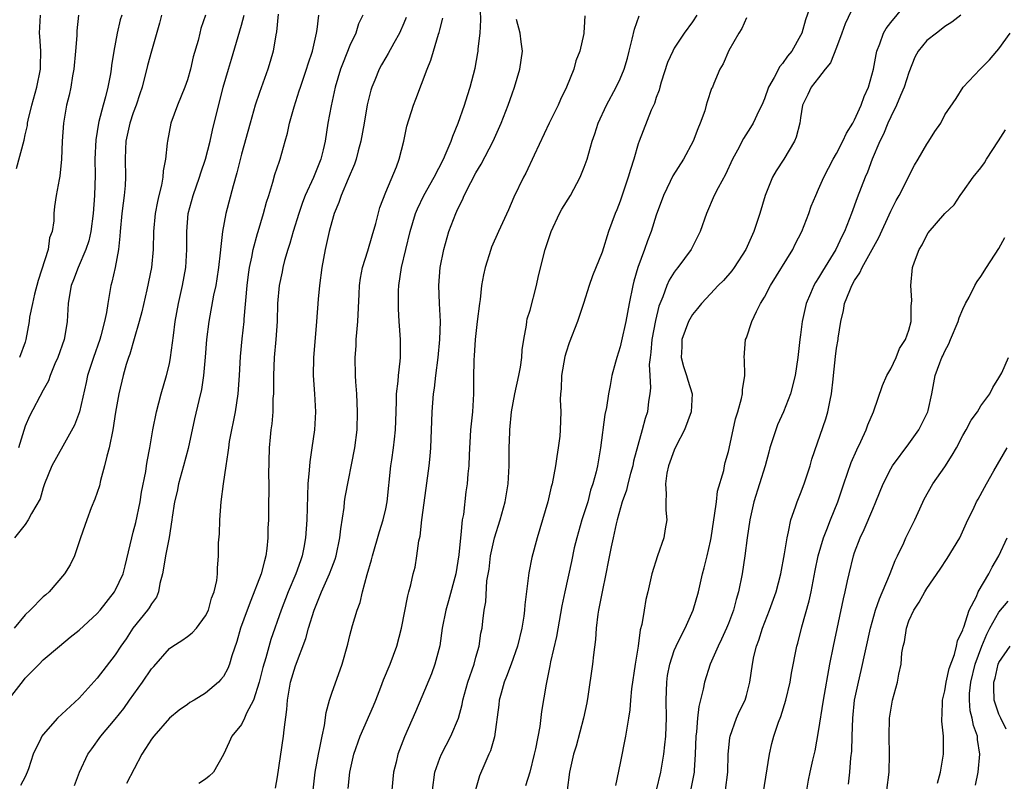
# Model space of a CAD drawing. Units: inches. Extents: x 2520000 to 2523000, y 1539000 to 1542000.
# Drawn here: x 2521164 to 2521274, y 1539242 to 1539326 of the extents above; entities that cross this region are included whole.
import ezdxf

# ---------------------------------------------------------------- set-up
doc = ezdxf.new("R2010")
doc.units = ezdxf.units.IN
doc.header["$MEASUREMENT"] = 0
doc.layers.add('LD25201539_2ft', color=74, linetype='Continuous')

msp = doc.modelspace()

# ---------------------------------------------------------------- linework, layer by layer
at = {"layer": 'LD25201539_2ft'}
for points, elevation in [([(2521252.14, 1539328.14), (2521251.54, 1539326.46), (2521251.13, 1539325), (2521251, 1539324.73), (2521250.05, 1539323), (2521249.57, 1539322.43), (2521249, 1539321.61), (2521248.7, 1539321.3), (2521248.08, 1539320.08), (2521247.44, 1539319), (2521247, 1539317.7), (2521246.69, 1539317), (2521246.36, 1539316.36), (2521245.74, 1539315), (2521245.46, 1539314.54), (2521244.69, 1539313.31), (2521244.02, 1539312.02), (2521243.46, 1539311), (2521242.67, 1539309.33), (2521241.85, 1539307.85), (2521241.42, 1539307), (2521240.56, 1539305), (2521239.85, 1539303), (2521238.85, 1539301), (2521237.4, 1539299), (2521237.21, 1539298.79), (2521237, 1539298.48), (2521236.42, 1539297.58), (2521236.18, 1539297), (2521235.73, 1539295.73), (2521235.29, 1539294.71), (2521234.9, 1539293.1), (2521234.52, 1539291), (2521234.4, 1539289.6), (2521234.31, 1539289), (2521234.22, 1539288.22), (2521234.28, 1539287), (2521234.37, 1539285.63), (2521234.28, 1539285), (2521234.12, 1539284.12), (2521234.01, 1539283), (2521233.75, 1539282.25), (2521233.45, 1539281), (2521232.49, 1539277.51), (2521232.39, 1539277), (2521232.15, 1539276.15), (2521231.84, 1539275), (2521231.7, 1539274.3), (2521231.23, 1539273), (2521230.67, 1539271), (2521230.55, 1539270.55), (2521230.21, 1539269), (2521230.01, 1539268.01), (2521229.65, 1539266.35), (2521229.4, 1539265), (2521228.98, 1539263), (2521228.6, 1539261), (2521228.53, 1539260.53), (2521228.35, 1539259), (2521228.27, 1539257.73), (2521228.03, 1539256.03), (2521227.93, 1539255), (2521227.4, 1539251.4), (2521227.28, 1539250.72), (2521226.93, 1539249), (2521226.1, 1539245.9), (2521225.82, 1539245), (2521225.38, 1539243), (2521225.13, 1539241)], 7974), ([(2521257, 1539328.2), (2521255.96, 1539326.04), (2521255.57, 1539325), (2521255, 1539323.4), (2521254.32, 1539321.68), (2521253.74, 1539321), (2521253, 1539320.03), (2521252.17, 1539319), (2521251.81, 1539318.19), (2521251.23, 1539317), (2521251, 1539315.61), (2521250.93, 1539315), (2521250.53, 1539313.47), (2521250.34, 1539313), (2521249.13, 1539311), (2521248.3, 1539309.7), (2521247.9, 1539309), (2521247.09, 1539307), (2521246.5, 1539305), (2521245.83, 1539303), (2521244.93, 1539301), (2521243.63, 1539299), (2521243.36, 1539298.64), (2521242.44, 1539297.56), (2521241.86, 1539297), (2521241, 1539296.09), (2521240, 1539295), (2521239.56, 1539294.43), (2521239, 1539293.78), (2521238.57, 1539293), (2521237.84, 1539291), (2521237.82, 1539290.18), (2521237.76, 1539289), (2521238.02, 1539288.02), (2521238.36, 1539287), (2521238.5, 1539286.5), (2521238.97, 1539285), (2521238.85, 1539283), (2521238.12, 1539281), (2521237.22, 1539279.22), (2521237, 1539278.72), (2521236.36, 1539277), (2521236.17, 1539276.17), (2521236.01, 1539275), (2521236.1, 1539273.9), (2521236.06, 1539273), (2521236.07, 1539272.07), (2521236.16, 1539271), (2521236, 1539270), (2521235.82, 1539269), (2521235.12, 1539267), (2521234.5, 1539265), (2521234.06, 1539263), (2521233.84, 1539262.16), (2521233.64, 1539261), (2521233.39, 1539259.39), (2521233.21, 1539258.79), (2521232.99, 1539256.99), (2521232.67, 1539255), (2521232.26, 1539252.26), (2521232.15, 1539251), (2521232.07, 1539249.93), (2521231.92, 1539249), (2521231.68, 1539247.68), (2521231.58, 1539247), (2521231, 1539244.03), (2521230.48, 1539241.52)], 7976), ([(2521235.01, 1539241), (2521235.5, 1539243), (2521235.83, 1539245), (2521235.96, 1539246.04), (2521236.05, 1539247), (2521236.08, 1539248.08), (2521236.12, 1539249), (2521236.1, 1539251), (2521236.16, 1539253), (2521236.26, 1539253.74), (2521236.49, 1539255), (2521237, 1539256.52), (2521237.2, 1539257), (2521237.78, 1539258.22), (2521238.22, 1539259), (2521239.1, 1539261), (2521239.67, 1539263), (2521240.14, 1539265), (2521240.32, 1539265.68), (2521240.64, 1539267), (2521241, 1539268.63), (2521241.07, 1539269), (2521241.38, 1539271), (2521241.47, 1539271.47), (2521241.67, 1539273), (2521241.8, 1539274.2), (2521242.48, 1539276.48), (2521242.56, 1539277), (2521242.64, 1539277.36), (2521243, 1539278.58), (2521243.51, 1539281), (2521243.8, 1539282.2), (2521244.05, 1539283), (2521244.46, 1539284.46), (2521244.56, 1539285), (2521244.56, 1539285.44), (2521244.81, 1539287), (2521244.79, 1539288.79), (2521244.75, 1539289), (2521244.91, 1539291), (2521245, 1539291.2), (2521245.6, 1539293), (2521246.12, 1539294.12), (2521246.57, 1539295), (2521247, 1539295.72), (2521247.67, 1539297), (2521250.15, 1539301), (2521250.42, 1539301.58), (2521251.14, 1539303), (2521251.9, 1539305), (2521252.19, 1539305.81), (2521252.68, 1539307), (2521253, 1539307.67), (2521253.57, 1539309), (2521254.63, 1539311), (2521255, 1539311.63), (2521255.7, 1539313), (2521256.1, 1539313.9), (2521256.79, 1539315), (2521257, 1539315.39), (2521257.74, 1539317), (2521258.05, 1539317.95), (2521258.54, 1539319), (2521259.1, 1539321), (2521259.38, 1539322.62), (2521259.47, 1539323), (2521259.79, 1539323.79), (2521260.19, 1539325), (2521260.49, 1539325.51), (2521261, 1539326.18), (2521263.31, 1539329)], 7978), ([(2521193.08, 1539327.08), (2521192.88, 1539325.12), (2521192.82, 1539324.82), (2521192.5, 1539323), (2521192.16, 1539321.84), (2521191.93, 1539321), (2521191, 1539318.39), (2521190.53, 1539317), (2521189.94, 1539315), (2521189, 1539311.56), (2521188.49, 1539309.51), (2521188.07, 1539308.07), (2521187.26, 1539305), (2521186.9, 1539303), (2521186.69, 1539301.31), (2521186.64, 1539300.64), (2521186.45, 1539299), (2521186.27, 1539297.73), (2521186.15, 1539297), (2521185.91, 1539295.91), (2521185.36, 1539293), (2521185.11, 1539291), (2521184.96, 1539289.04), (2521184.78, 1539287), (2521184.55, 1539285.45), (2521184.25, 1539284.25), (2521183.78, 1539282.22), (2521183.08, 1539278.92), (2521182.58, 1539277), (2521182.01, 1539275), (2521181.85, 1539274.15), (2521181.56, 1539273), (2521181.31, 1539271.31), (2521181.28, 1539271), (2521180.96, 1539269.04), (2521180.56, 1539267), (2521180.36, 1539265.64), (2521180.25, 1539265), (2521179.95, 1539263.95), (2521179.79, 1539263), (2521179.57, 1539262.43), (2521179, 1539261.68), (2521178.76, 1539261.24), (2521178.58, 1539261), (2521176.95, 1539259), (2521176.19, 1539257.81), (2521175.63, 1539257), (2521175, 1539256.03), (2521173, 1539253.43), (2521171, 1539251.22), (2521168.6, 1539249), (2521167, 1539247.19), (2521166.86, 1539247), (2521166.76, 1539246.76), (2521165.9, 1539245), (2521165.36, 1539243.37), (2521165.23, 1539243), (2521165, 1539242.5), (2521164.47, 1539241.53)], 7952), ([(2521196.93, 1539241), (2521197.18, 1539243), (2521197.52, 1539245), (2521197.7, 1539245.7), (2521197.93, 1539247), (2521198.2, 1539248.2), (2521198.37, 1539249.63), (2521198.74, 1539251), (2521199, 1539251.78), (2521200.17, 1539255), (2521200.78, 1539257.22), (2521201, 1539258.17), (2521201.29, 1539259.29), (2521201.81, 1539261), (2521202.15, 1539261.85), (2521202.4, 1539263), (2521202.94, 1539264.94), (2521203.42, 1539266.58), (2521203.52, 1539267), (2521204.29, 1539269.71), (2521204.71, 1539271), (2521205, 1539272.22), (2521205.16, 1539273), (2521205.57, 1539277), (2521205.66, 1539277.66), (2521205.87, 1539279), (2521205.96, 1539279.96), (2521206.09, 1539281), (2521206.14, 1539283), (2521206.2, 1539284.2), (2521206.2, 1539285), (2521206.37, 1539286.37), (2521206.4, 1539287), (2521206.6, 1539288.6), (2521206.62, 1539289), (2521206.63, 1539291), (2521206.51, 1539292.51), (2521206.5, 1539293), (2521206.41, 1539294.41), (2521206.42, 1539296.42), (2521206.45, 1539297), (2521206.74, 1539299), (2521207.7, 1539303), (2521208.3, 1539305), (2521208.5, 1539305.5), (2521209.22, 1539307), (2521210.36, 1539309), (2521211.39, 1539311), (2521211.71, 1539311.71), (2521212.24, 1539313), (2521212.42, 1539313.58), (2521213.02, 1539315.02), (2521213.72, 1539317), (2521214.07, 1539318.07), (2521214.36, 1539319), (2521214.9, 1539321.1), (2521215.21, 1539322.79), (2521215.23, 1539323), (2521215.24, 1539323.24), (2521215.47, 1539325), (2521215.55, 1539326.45), (2521215.49, 1539327.49)], 7962), ([(2521163, 1539250.84), (2521164.81, 1539253.19), (2521165, 1539253.46), (2521166.55, 1539255), (2521167, 1539255.47), (2521168.8, 1539257), (2521170.01, 1539258), (2521171, 1539258.76), (2521173, 1539260.62), (2521173.32, 1539261), (2521174.91, 1539263), (2521175, 1539263.16), (2521175.87, 1539265), (2521176.11, 1539265.89), (2521176.82, 1539269), (2521177, 1539269.62), (2521177.28, 1539270.72), (2521177.76, 1539273), (2521177.91, 1539274.09), (2521178.37, 1539276.37), (2521178.45, 1539277), (2521178.52, 1539277.48), (2521178.82, 1539279), (2521179.17, 1539281), (2521179.57, 1539283), (2521180.1, 1539285), (2521180.69, 1539287), (2521181, 1539288.3), (2521181.14, 1539289), (2521181.36, 1539290.64), (2521181.44, 1539291.44), (2521181.63, 1539293), (2521182, 1539295), (2521182.46, 1539297), (2521182.83, 1539299), (2521182.95, 1539301), (2521182.93, 1539303), (2521183.09, 1539305), (2521183.63, 1539307), (2521184.35, 1539309), (2521184.5, 1539309.5), (2521185.02, 1539311), (2521185.52, 1539313), (2521185.77, 1539314.23), (2521186.98, 1539319), (2521187.55, 1539321), (2521187.9, 1539322.1), (2521189, 1539325.89), (2521189.29, 1539327)], 7950), ([(2521184.99, 1539327), (2521184.5, 1539325.5), (2521184.37, 1539325), (2521184.18, 1539324.18), (2521183.64, 1539322.36), (2521183.34, 1539321), (2521183, 1539319.81), (2521182.73, 1539319), (2521181.91, 1539317), (2521181.17, 1539315), (2521180.78, 1539313), (2521180.77, 1539312.77), (2521180.58, 1539311), (2521180.3, 1539309.7), (2521180.28, 1539309), (2521180.13, 1539308.13), (2521179.83, 1539307), (2521179.68, 1539306.32), (2521179.43, 1539305), (2521179.25, 1539303), (2521179.21, 1539301), (2521179.02, 1539299), (2521178.51, 1539296.51), (2521177.93, 1539294.07), (2521177.65, 1539293), (2521177.09, 1539291.09), (2521176.63, 1539289.37), (2521176.48, 1539289), (2521176.22, 1539288.22), (2521175.87, 1539287), (2521175.38, 1539285), (2521175.04, 1539282.96), (2521174.74, 1539281), (2521174.31, 1539279), (2521174.05, 1539278.05), (2521173.82, 1539277), (2521173.36, 1539275.36), (2521173.24, 1539274.76), (2521172.72, 1539273.28), (2521172.33, 1539272.33), (2521171.83, 1539271), (2521171.64, 1539270.36), (2521171.14, 1539269), (2521171, 1539268.56), (2521170.46, 1539267), (2521169.98, 1539266.02), (2521169.37, 1539265), (2521167.65, 1539263), (2521167.31, 1539262.69), (2521167, 1539262.45), (2521165.56, 1539261), (2521165, 1539260.47), (2521163.77, 1539259)], 7948), ([(2521180.11, 1539327), (2521179.9, 1539326.1), (2521179, 1539322.98), (2521178.58, 1539321.42), (2521177.97, 1539319), (2521177.74, 1539318.26), (2521177.31, 1539317), (2521177, 1539316.15), (2521176.62, 1539315), (2521176.18, 1539313), (2521176.13, 1539312.13), (2521176.1, 1539311), (2521176.15, 1539309), (2521176.1, 1539308.1), (2521176, 1539307), (2521175.86, 1539306.14), (2521175.73, 1539305), (2521175.55, 1539303), (2521175.52, 1539302.48), (2521175.37, 1539301), (2521174.99, 1539299), (2521174.63, 1539297.37), (2521174.52, 1539297), (2521174.16, 1539295), (2521174.02, 1539294.02), (2521173.81, 1539293), (2521173.4, 1539291.4), (2521173.29, 1539291), (2521172.57, 1539289), (2521171.93, 1539287), (2521171.77, 1539286.23), (2521171.03, 1539282.97), (2521170.49, 1539281.51), (2521169.19, 1539279.19), (2521167.98, 1539277), (2521167.14, 1539275), (2521167, 1539274.57), (2521166.65, 1539273.35), (2521165.69, 1539271.69), (2521165.34, 1539271), (2521165, 1539270.48), (2521163.82, 1539269)], 7946), ([(2521164.04, 1539309.96), (2521164.88, 1539313.12), (2521165, 1539313.72), (2521165.25, 1539314.75), (2521165.28, 1539315), (2521165.35, 1539315.35), (2521165.74, 1539317), (2521166.3, 1539319), (2521166.71, 1539321), (2521166.71, 1539321.29), (2521166.76, 1539323), (2521166.64, 1539324.64), (2521166.6, 1539325), (2521166.69, 1539327)], 7940), ([(2521175.72, 1539327), (2521175.55, 1539326.45), (2521175.22, 1539325), (2521174.85, 1539323), (2521174.59, 1539321.41), (2521174.55, 1539321), (2521174.47, 1539320.47), (2521174.17, 1539319), (2521173.91, 1539317.91), (2521173.64, 1539317), (2521173.19, 1539315.19), (2521173.13, 1539315), (2521172.83, 1539313.17), (2521172.73, 1539311), (2521172.76, 1539309.24), (2521172.7, 1539307), (2521172.53, 1539305), (2521172.27, 1539303), (2521172.05, 1539301.95), (2521171.75, 1539301), (2521170.89, 1539299), (2521170.38, 1539297.62), (2521170.12, 1539297), (2521169.92, 1539295.92), (2521169.78, 1539295), (2521169.67, 1539293), (2521169.4, 1539291.4), (2521169.32, 1539291), (2521168.62, 1539289), (2521168.31, 1539288.31), (2521167.79, 1539287), (2521167.59, 1539286.41), (2521167, 1539285.39), (2521165.49, 1539282.51), (2521165, 1539281.38), (2521164.28, 1539279)], 7944), ([(2521170.92, 1539327), (2521170.75, 1539325.25), (2521170.74, 1539324.74), (2521170.6, 1539323), (2521170.41, 1539321), (2521170.27, 1539320.27), (2521170.07, 1539319), (2521169.89, 1539318.11), (2521169.59, 1539317), (2521169.24, 1539315), (2521169.12, 1539313), (2521169.05, 1539311), (2521168.86, 1539309.14), (2521168.76, 1539308.76), (2521168.43, 1539307), (2521168.25, 1539305.75), (2521168.17, 1539305), (2521168.17, 1539304.17), (2521167.99, 1539303), (2521167.72, 1539302.28), (2521167.55, 1539301), (2521166.44, 1539297.56), (2521166.04, 1539296.04), (2521165.8, 1539295), (2521165.49, 1539293.49), (2521165.43, 1539293), (2521165.09, 1539291), (2521165, 1539290.73), (2521164.37, 1539289)], 7942), ([(2521170.47, 1539241.53), (2521171.04, 1539243), (2521171.96, 1539245), (2521172.39, 1539245.61), (2521173.41, 1539247), (2521175, 1539248.88), (2521175.93, 1539250.07), (2521176.56, 1539251), (2521178, 1539253), (2521179, 1539254.46), (2521179.26, 1539254.74), (2521181, 1539256.73), (2521181.4, 1539257), (2521182.39, 1539257.61), (2521183, 1539258.08), (2521183.54, 1539258.46), (2521184, 1539259), (2521185, 1539260.34), (2521185.32, 1539261), (2521185.68, 1539262.32), (2521185.98, 1539263), (2521186.26, 1539264.26), (2521186.33, 1539265), (2521186.35, 1539265.65), (2521186.43, 1539267), (2521186.45, 1539268.45), (2521186.54, 1539269.46), (2521186.6, 1539271), (2521186.75, 1539273), (2521187.01, 1539275.01), (2521187.29, 1539277), (2521187.53, 1539278.47), (2521187.58, 1539279), (2521187.68, 1539279.68), (2521187.92, 1539281), (2521188.11, 1539281.89), (2521188.32, 1539283), (2521188.64, 1539285), (2521188.79, 1539287), (2521188.89, 1539289.11), (2521189.07, 1539291.07), (2521189.28, 1539293), (2521189.28, 1539293.28), (2521189.61, 1539297), (2521189.77, 1539298.23), (2521189.88, 1539299), (2521190.15, 1539300.15), (2521190.3, 1539301), (2521190.78, 1539302.78), (2521190.83, 1539303), (2521191.42, 1539305), (2521191.76, 1539306.24), (2521192.02, 1539307), (2521192.47, 1539308.47), (2521192.7, 1539309.3), (2521193.2, 1539310.8), (2521193.27, 1539311), (2521193.85, 1539313), (2521194.09, 1539313.91), (2521194.32, 1539315), (2521194.82, 1539316.82), (2521195.41, 1539318.59), (2521195.53, 1539319), (2521196.22, 1539321), (2521196.4, 1539321.6), (2521196.88, 1539323), (2521197.33, 1539325), (2521197.4, 1539325.4), (2521197.56, 1539327)], 7954), ([(2521202.45, 1539327), (2521201.99, 1539326.01), (2521201.66, 1539325), (2521201, 1539323.62), (2521200.26, 1539321.74), (2521199.99, 1539321), (2521199.4, 1539319), (2521198.94, 1539316.94), (2521198.58, 1539315), (2521198.27, 1539313), (2521198.06, 1539312.06), (2521197.79, 1539311), (2521196.98, 1539308.98), (2521196.07, 1539307), (2521195.77, 1539306.22), (2521195.36, 1539305), (2521194.73, 1539303), (2521194.36, 1539301.64), (2521194.15, 1539301), (2521193.78, 1539299.78), (2521193.59, 1539299), (2521193.5, 1539298.5), (2521193.17, 1539297), (2521192.99, 1539295), (2521192.94, 1539293), (2521192.82, 1539291), (2521192.63, 1539289), (2521192.53, 1539287), (2521192.56, 1539285.44), (2521192.54, 1539285), (2521192.48, 1539284.48), (2521192.47, 1539283), (2521192.36, 1539281.64), (2521192.25, 1539281), (2521192.17, 1539280.17), (2521192.07, 1539279), (2521192.01, 1539276.01), (2521192.02, 1539275), (2521192.01, 1539272.01), (2521191.98, 1539271), (2521191.93, 1539270.07), (2521191.93, 1539269), (2521191.82, 1539267.82), (2521191.71, 1539267), (2521191.53, 1539266.47), (2521191.18, 1539265), (2521190.04, 1539262.04), (2521189.61, 1539261), (2521188.9, 1539259), (2521188.48, 1539257.52), (2521187.93, 1539255.93), (2521187.65, 1539255), (2521187.47, 1539254.53), (2521187, 1539253.64), (2521186.72, 1539253.28), (2521186.46, 1539253), (2521185, 1539251.76), (2521183.75, 1539251), (2521183.27, 1539250.73), (2521183, 1539250.51), (2521182.09, 1539249.91), (2521181, 1539248.99), (2521179.27, 1539247), (2521179, 1539246.66), (2521178.35, 1539245.65), (2521177.94, 1539245), (2521176.25, 1539241.75)], 7956), ([(2521207.26, 1539326.74), (2521207, 1539326.1), (2521206.51, 1539325), (2521205.89, 1539323.89), (2521205.28, 1539322.72), (2521205, 1539322.28), (2521204.53, 1539321.47), (2521204.28, 1539321), (2521203.79, 1539319.79), (2521203.44, 1539319), (2521203.34, 1539318.66), (2521202.95, 1539317.05), (2521202.61, 1539315), (2521202.24, 1539313), (2521201.93, 1539311.93), (2521201.7, 1539311), (2521201.54, 1539310.46), (2521200.82, 1539308.82), (2521200.06, 1539307), (2521199.81, 1539306.19), (2521199.28, 1539305), (2521199, 1539304.06), (2521198.72, 1539303), (2521198.29, 1539301), (2521197.92, 1539299), (2521197.64, 1539297), (2521197.49, 1539295.49), (2521197.33, 1539293), (2521196.99, 1539288.99), (2521196.95, 1539287), (2521197.09, 1539285), (2521197.19, 1539283), (2521197.09, 1539281), (2521196.81, 1539279), (2521196.57, 1539277.44), (2521196.51, 1539276.51), (2521196.37, 1539275), (2521196.25, 1539271), (2521196.11, 1539269), (2521195.92, 1539267.92), (2521195.73, 1539267), (2521195.53, 1539266.47), (2521195.04, 1539265), (2521194.18, 1539263), (2521193.4, 1539261), (2521192.26, 1539257.74), (2521191.7, 1539255.7), (2521191.37, 1539254.63), (2521190.95, 1539253), (2521190.32, 1539251), (2521189.55, 1539249.55), (2521189.34, 1539249), (2521189, 1539248.31), (2521187.91, 1539247), (2521187.64, 1539246.36), (2521187, 1539244.97), (2521185.89, 1539243), (2521185.42, 1539242.58), (2521185, 1539242.25), (2521184.26, 1539241.74)], 7958), ([(2521192.76, 1539241.24), (2521193, 1539242.49), (2521193.66, 1539247), (2521193.72, 1539247.72), (2521194.02, 1539249.98), (2521194.09, 1539251), (2521194.45, 1539253), (2521195, 1539254.8), (2521196.14, 1539257.86), (2521196.44, 1539259), (2521197.07, 1539261), (2521197.87, 1539263), (2521198.75, 1539265), (2521199, 1539265.69), (2521199.37, 1539266.63), (2521199.48, 1539267), (2521199.91, 1539269), (2521200.01, 1539269.99), (2521200.39, 1539272.39), (2521200.43, 1539273), (2521200.48, 1539273.52), (2521201.55, 1539279), (2521201.81, 1539281), (2521201.86, 1539283), (2521201.77, 1539285), (2521201.68, 1539286.32), (2521201.65, 1539287), (2521201.62, 1539289), (2521201.71, 1539290.29), (2521201.73, 1539291), (2521201.78, 1539291.78), (2521201.9, 1539293), (2521202.05, 1539296.05), (2521202.08, 1539297), (2521202.2, 1539297.8), (2521202.42, 1539299), (2521203, 1539300.86), (2521203.49, 1539302.51), (2521203.88, 1539303.88), (2521204.35, 1539305.65), (2521205, 1539307.34), (2521206.18, 1539310.18), (2521206.47, 1539311), (2521206.99, 1539313), (2521207.33, 1539314.67), (2521208.06, 1539317), (2521208.35, 1539317.65), (2521209.6, 1539321), (2521210.01, 1539321.99), (2521210.3, 1539323), (2521210.86, 1539324.86), (2521210.93, 1539325.07), (2521211, 1539325.36), (2521211.34, 1539326.66)], 7960), ([(2521200.81, 1539241.19), (2521201.03, 1539243), (2521201.47, 1539245), (2521202.16, 1539247), (2521203.63, 1539250.37), (2521203.88, 1539251), (2521204.44, 1539252.44), (2521204.73, 1539253.27), (2521205.47, 1539255), (2521206.22, 1539257), (2521206.74, 1539259), (2521207.43, 1539262.57), (2521207.56, 1539263), (2521207.78, 1539263.78), (2521208.05, 1539265), (2521208.25, 1539265.75), (2521208.46, 1539267), (2521208.67, 1539268.67), (2521208.8, 1539269.2), (2521209.01, 1539271.01), (2521209.49, 1539274.51), (2521209.82, 1539277), (2521209.93, 1539278.07), (2521210, 1539279), (2521210.08, 1539281), (2521210.1, 1539281.9), (2521210.15, 1539283), (2521210.3, 1539285), (2521210.39, 1539285.61), (2521210.54, 1539287), (2521210.8, 1539289), (2521211.01, 1539291.01), (2521211.05, 1539293), (2521210.95, 1539295), (2521210.87, 1539297), (2521211.02, 1539299), (2521211.44, 1539301), (2521212.01, 1539303), (2521212.76, 1539305), (2521213, 1539305.51), (2521213.51, 1539306.49), (2521213.71, 1539307), (2521214.44, 1539308.44), (2521215, 1539309.49), (2521215.56, 1539310.44), (2521216.9, 1539313), (2521217.79, 1539315), (2521218.57, 1539317), (2521219, 1539318.26), (2521219.27, 1539319), (2521219.88, 1539321), (2521220, 1539322), (2521220.16, 1539323), (2521220.01, 1539324.01), (2521219.91, 1539325), (2521219.49, 1539326.51)], 7964), ([(2521227.07, 1539326.93), (2521227, 1539325.62), (2521226.95, 1539325.05), (2521226.96, 1539324.96), (2521226.51, 1539323), (2521226.09, 1539321.91), (2521225.86, 1539321), (2521225.05, 1539319), (2521224.37, 1539317.63), (2521224.1, 1539317), (2521223.12, 1539315), (2521221.46, 1539311.46), (2521220.55, 1539309.45), (2521220.27, 1539309), (2521219.19, 1539306.81), (2521218.6, 1539305.4), (2521217.95, 1539303.95), (2521217.5, 1539303), (2521216.74, 1539301.26), (2521216.64, 1539301), (2521216.01, 1539299), (2521215.82, 1539298.18), (2521215.63, 1539297), (2521215.46, 1539295.46), (2521215.38, 1539295), (2521215.12, 1539293), (2521214.9, 1539291), (2521214.81, 1539289.19), (2521214.77, 1539288.77), (2521214.73, 1539286.73), (2521214.72, 1539285), (2521214.6, 1539283), (2521214.39, 1539281), (2521214.23, 1539278.23), (2521214.2, 1539277), (2521214.11, 1539276.11), (2521214.04, 1539275), (2521213.89, 1539274.11), (2521213.6, 1539271.6), (2521213.48, 1539271), (2521213.34, 1539269.34), (2521213.27, 1539269), (2521213.11, 1539267.11), (2521212.76, 1539265), (2521211.97, 1539262.03), (2521211.66, 1539261), (2521211.27, 1539259), (2521210.98, 1539257.02), (2521210.45, 1539255), (2521210.06, 1539253.94), (2521209, 1539251.37), (2521208.3, 1539249.7), (2521207.08, 1539246.92), (2521206.32, 1539245), (2521206.14, 1539244.14), (2521205.86, 1539243), (2521205.77, 1539242.23), (2521205.47, 1539239)], 7966), ([(2521210.17, 1539241), (2521210.45, 1539243), (2521211, 1539244.57), (2521211.17, 1539245), (2521212.22, 1539247), (2521213.07, 1539249), (2521213.47, 1539250.53), (2521213.56, 1539251), (2521214.11, 1539253), (2521214.8, 1539255), (2521215, 1539255.77), (2521215.35, 1539257), (2521215.55, 1539258.45), (2521215.68, 1539259), (2521215.75, 1539259.75), (2521215.92, 1539261), (2521216.09, 1539261.91), (2521216.22, 1539264.22), (2521216.45, 1539265.55), (2521216.61, 1539267), (2521217.04, 1539269), (2521217.68, 1539271), (2521218.24, 1539273), (2521218.56, 1539275), (2521218.67, 1539277), (2521218.69, 1539279), (2521218.74, 1539280.74), (2521218.75, 1539281), (2521218.95, 1539283), (2521219.33, 1539285), (2521219.76, 1539287), (2521219.94, 1539287.94), (2521220.1, 1539289), (2521220.13, 1539289.87), (2521220.31, 1539291), (2521220.6, 1539292.6), (2521220.63, 1539293), (2521220.69, 1539293.31), (2521221, 1539294.26), (2521221.71, 1539297), (2521221.93, 1539298.07), (2521222.66, 1539301), (2521223.33, 1539303), (2521224.28, 1539305), (2521224.54, 1539305.46), (2521225.47, 1539307), (2521226.56, 1539309), (2521227, 1539310.11), (2521227.32, 1539311), (2521227.88, 1539313), (2521228.17, 1539313.83), (2521228.54, 1539315), (2521229.46, 1539317), (2521230.56, 1539319), (2521231, 1539319.93), (2521231.44, 1539321), (2521231.79, 1539322.21), (2521232, 1539323), (2521232.34, 1539324.34), (2521232.58, 1539325.42), (2521233.09, 1539326.91)], 7968), ([(2521239.5, 1539327), (2521239, 1539326.25), (2521238.09, 1539325), (2521237, 1539323.32), (2521236.83, 1539323), (2521236.25, 1539321.75), (2521235.54, 1539319.54), (2521235.39, 1539319), (2521235.32, 1539318.68), (2521235, 1539317.84), (2521234.8, 1539317.2), (2521234.43, 1539316.43), (2521233.1, 1539313), (2521233, 1539312.72), (2521232.51, 1539311), (2521232.13, 1539309.87), (2521231.89, 1539309), (2521231, 1539306.37), (2521230.62, 1539305.38), (2521230.44, 1539305), (2521229.71, 1539303), (2521229, 1539300.69), (2521227.94, 1539298.06), (2521227.54, 1539297), (2521226.91, 1539295), (2521226.25, 1539293), (2521225.35, 1539290.65), (2521225, 1539289.59), (2521224.87, 1539289.13), (2521224.48, 1539287), (2521224.45, 1539285.55), (2521224.38, 1539285), (2521224.35, 1539284.35), (2521224.41, 1539283), (2521224.34, 1539281), (2521224.3, 1539280.3), (2521224.13, 1539279), (2521223.96, 1539278.04), (2521223.84, 1539277), (2521223.45, 1539275), (2521223.35, 1539274.65), (2521222.96, 1539273), (2521222.39, 1539271), (2521221.78, 1539269), (2521221.19, 1539266.81), (2521220.87, 1539265.13), (2521220.43, 1539261.57), (2521220.4, 1539261), (2521220.32, 1539260.32), (2521220.1, 1539259), (2521219.62, 1539257), (2521218.91, 1539255), (2521218.39, 1539253.61), (2521218.13, 1539253), (2521217.78, 1539251.78), (2521217.58, 1539251), (2521217.53, 1539250.47), (2521217.06, 1539246.94), (2521216.62, 1539245.38), (2521216.43, 1539245), (2521215.97, 1539243.97), (2521215.4, 1539242.6), (2521214.95, 1539241.05)], 7970), ([(2521245, 1539326.68), (2521244.5, 1539325.5), (2521244.16, 1539325), (2521243.05, 1539323.05), (2521242.42, 1539321.58), (2521242.06, 1539321), (2521241.4, 1539319.4), (2521241.22, 1539319), (2521241.14, 1539318.86), (2521240.63, 1539317.37), (2521240.55, 1539317), (2521240.37, 1539316.37), (2521239.87, 1539315), (2521239.61, 1539314.39), (2521239.09, 1539313), (2521238.01, 1539311), (2521236.83, 1539309.17), (2521236.55, 1539308.55), (2521235.8, 1539307), (2521235, 1539304.79), (2521234.43, 1539303), (2521234.03, 1539301.97), (2521233.69, 1539301), (2521232.96, 1539299), (2521232.51, 1539297.49), (2521232.39, 1539297), (2521231.98, 1539295), (2521231.61, 1539293), (2521231.15, 1539290.85), (2521231, 1539290.19), (2521230.61, 1539289), (2521230.49, 1539288.49), (2521230.08, 1539287), (2521229.89, 1539285.89), (2521229.69, 1539285), (2521229.46, 1539283.46), (2521229.31, 1539282.69), (2521228.83, 1539279), (2521228.48, 1539277), (2521228.34, 1539276.34), (2521227.98, 1539275), (2521227.72, 1539274.28), (2521227.39, 1539273), (2521226.74, 1539271), (2521226.17, 1539269), (2521225.9, 1539267.9), (2521225.6, 1539266.4), (2521224.84, 1539263), (2521224.54, 1539261.46), (2521223.92, 1539258.08), (2521223.27, 1539255.27), (2521223.19, 1539254.81), (2521222.77, 1539252.77), (2521222.26, 1539249.74), (2521222.07, 1539248.07), (2521221.61, 1539245.61), (2521221.47, 1539245), (2521220.98, 1539243), (2521220.5, 1539241.5)], 7972), ([(2521268.76, 1539327), (2521267.79, 1539326.21), (2521267, 1539325.73), (2521266.61, 1539325.39), (2521266.07, 1539325), (2521265, 1539324.17), (2521264.06, 1539323), (2521263.67, 1539322.33), (2521263, 1539320.61), (2521262.48, 1539319), (2521262.08, 1539318.08), (2521261.64, 1539317), (2521261, 1539315.69), (2521260.68, 1539315), (2521260.21, 1539313.79), (2521259.8, 1539313), (2521258.95, 1539311), (2521258.42, 1539309.58), (2521258.16, 1539309), (2521257.28, 1539306.72), (2521256.66, 1539305), (2521255.88, 1539303), (2521255.58, 1539302.42), (2521254.92, 1539301), (2521253.42, 1539298.58), (2521253, 1539297.85), (2521252.66, 1539297.34), (2521252.48, 1539297), (2521252.12, 1539296.12), (2521251.64, 1539295), (2521251.19, 1539293), (2521251, 1539291.52), (2521250.92, 1539291), (2521250.69, 1539289), (2521250.4, 1539287), (2521249.89, 1539285), (2521249.11, 1539283), (2521248.46, 1539281.54), (2521248.25, 1539281), (2521247.61, 1539279), (2521247.49, 1539278.51), (2521247.06, 1539277), (2521245.8, 1539273), (2521245.36, 1539271), (2521245.07, 1539269), (2521244.81, 1539267), (2521244.52, 1539265), (2521244.12, 1539263), (2521243.85, 1539262.15), (2521243.56, 1539261), (2521243, 1539259.49), (2521242.8, 1539259), (2521242.24, 1539257.76), (2521241.86, 1539257), (2521240.98, 1539255), (2521240.35, 1539253), (2521240.21, 1539252.21), (2521239.71, 1539250.29), (2521239.57, 1539249), (2521239.47, 1539247.47), (2521239.4, 1539247), (2521239.33, 1539245), (2521239.2, 1539243.2), (2521239.2, 1539243), (2521238.84, 1539241.16)], 7980), ([(2521242.69, 1539241), (2521242.94, 1539243), (2521242.98, 1539245.02), (2521243.16, 1539246.84), (2521243.18, 1539247), (2521243.89, 1539249), (2521244.23, 1539249.77), (2521244.84, 1539251), (2521245, 1539251.53), (2521245.39, 1539253), (2521245.67, 1539255), (2521245.83, 1539255.83), (2521246.11, 1539257), (2521246.36, 1539257.64), (2521246.79, 1539259), (2521247.57, 1539261), (2521248.29, 1539263), (2521248.81, 1539265), (2521249.22, 1539267.22), (2521249.5, 1539269), (2521249.68, 1539269.68), (2521249.94, 1539271), (2521250.45, 1539272.45), (2521250.62, 1539273), (2521251, 1539273.94), (2521251.41, 1539275), (2521252.05, 1539277), (2521252.25, 1539277.75), (2521253.81, 1539282.19), (2521254.04, 1539283), (2521254.27, 1539284.27), (2521254.45, 1539285), (2521254.61, 1539286.61), (2521254.66, 1539287), (2521254.88, 1539289.12), (2521255, 1539290.03), (2521255.16, 1539291), (2521255.17, 1539291.17), (2521255.45, 1539293), (2521255.78, 1539294.22), (2521255.89, 1539295), (2521256.46, 1539296.46), (2521256.7, 1539297), (2521257, 1539297.54), (2521257.59, 1539298.41), (2521257.84, 1539299), (2521258.96, 1539301), (2521259.68, 1539302.33), (2521261, 1539305.24), (2521261.59, 1539306.41), (2521261.92, 1539307), (2521263.65, 1539310.35), (2521264.06, 1539311), (2521265, 1539312.69), (2521265.24, 1539313), (2521265.91, 1539314.09), (2521266.57, 1539315), (2521267, 1539315.92), (2521268.26, 1539317.74), (2521269.02, 1539319), (2521270.91, 1539321), (2521271, 1539321.06), (2521271.96, 1539322.04), (2521272.78, 1539323), (2521273, 1539323.24), (2521274.23, 1539325)], 7982), ([(2521246.58, 1539239), (2521247.56, 1539245), (2521247.82, 1539246.18), (2521248.04, 1539247), (2521248.56, 1539248.56), (2521248.8, 1539249.2), (2521249.37, 1539251), (2521249.85, 1539253), (2521250.01, 1539253.99), (2521250.58, 1539257), (2521250.68, 1539257.32), (2521251.14, 1539259.14), (2521251.97, 1539262.03), (2521252.18, 1539263), (2521252.63, 1539265.37), (2521252.96, 1539267), (2521253.53, 1539269), (2521253.92, 1539269.92), (2521254.32, 1539271), (2521255.14, 1539273), (2521255.79, 1539275), (2521256.62, 1539277.38), (2521257.24, 1539278.76), (2521257.69, 1539279.69), (2521258.29, 1539281), (2521258.46, 1539281.54), (2521259.08, 1539283), (2521260.1, 1539285.9), (2521260.58, 1539287), (2521261, 1539287.75), (2521261.6, 1539289), (2521261.98, 1539290.02), (2521262.65, 1539291), (2521263, 1539292.06), (2521263.26, 1539293), (2521263.27, 1539294.73), (2521263.32, 1539295), (2521263.34, 1539295.34), (2521263.22, 1539297), (2521263.43, 1539299), (2521263.64, 1539299.64), (2521264.16, 1539301), (2521264.48, 1539301.52), (2521265, 1539302.6), (2521265.16, 1539302.84), (2521267, 1539304.97), (2521268.04, 1539305.96), (2521268.71, 1539307), (2521269, 1539307.39), (2521270.14, 1539309), (2521271, 1539310.05), (2521271.41, 1539310.59), (2521271.64, 1539311), (2521272.96, 1539313.04), (2521273.73, 1539314.27)], 7984), ([(2521251.71, 1539241), (2521251.89, 1539242.11), (2521252.05, 1539243), (2521252.35, 1539244.35), (2521252.61, 1539245.39), (2521253, 1539247.51), (2521253.53, 1539251), (2521254.25, 1539255), (2521254.65, 1539257), (2521255.75, 1539262.25), (2521255.93, 1539263), (2521256.22, 1539264.22), (2521256.39, 1539265), (2521256.87, 1539267), (2521257, 1539267.38), (2521257.61, 1539269), (2521258.07, 1539269.93), (2521259, 1539272.2), (2521259.36, 1539273), (2521260.18, 1539275), (2521261, 1539276.68), (2521261.19, 1539277), (2521263, 1539279.43), (2521264.13, 1539281), (2521265, 1539282.77), (2521265.1, 1539283), (2521265.14, 1539283.14), (2521265.55, 1539285), (2521265.94, 1539287), (2521266.43, 1539288.43), (2521266.67, 1539289), (2521266.79, 1539289.21), (2521267, 1539289.71), (2521267.46, 1539290.54), (2521267.63, 1539291), (2521268.49, 1539293), (2521268.6, 1539293.41), (2521269, 1539294.37), (2521269.31, 1539295), (2521269.7, 1539295.7), (2521270.33, 1539297), (2521270.57, 1539297.43), (2521271, 1539297.98), (2521271.61, 1539299), (2521273, 1539301.11), (2521273.67, 1539302.33)], 7986), ([(2521256.31, 1539241.69), (2521256.47, 1539243), (2521256.59, 1539244.59), (2521256.67, 1539245.33), (2521256.71, 1539247), (2521256.78, 1539249), (2521257, 1539251), (2521257.41, 1539253), (2521257.72, 1539254.28), (2521258.77, 1539259), (2521259.33, 1539261), (2521259.74, 1539262.26), (2521260.85, 1539264.85), (2521260.93, 1539265.07), (2521261.5, 1539266.5), (2521261.76, 1539267), (2521262.44, 1539268.44), (2521262.68, 1539269), (2521263, 1539269.67), (2521263.67, 1539271), (2521264.22, 1539272.22), (2521264.72, 1539273.28), (2521265.68, 1539275), (2521267, 1539276.87), (2521267.82, 1539278.18), (2521268.29, 1539279), (2521269, 1539280.37), (2521269.37, 1539281), (2521269.94, 1539282.06), (2521270.62, 1539283), (2521271, 1539283.65), (2521271.99, 1539285), (2521272.32, 1539285.68), (2521273, 1539286.76), (2521273.31, 1539287.31), (2521274.05, 1539289)], 7988), ([(2521260.57, 1539241), (2521260.81, 1539243), (2521260.87, 1539245), (2521260.84, 1539247), (2521260.88, 1539249), (2521261, 1539249.89), (2521261.2, 1539251), (2521261.75, 1539253), (2521261.89, 1539253.89), (2521262.15, 1539255), (2521262.25, 1539256.25), (2521262.39, 1539257), (2521262.51, 1539257.49), (2521262.74, 1539259), (2521263, 1539259.79), (2521263.56, 1539261), (2521264.14, 1539261.86), (2521264.77, 1539263), (2521265, 1539263.39), (2521266.48, 1539265.52), (2521267.27, 1539266.73), (2521268.65, 1539269), (2521269.57, 1539271), (2521270.14, 1539272.14), (2521270.53, 1539273), (2521270.7, 1539273.3), (2521271.39, 1539274.61), (2521271.64, 1539275), (2521272.43, 1539276.43), (2521273.92, 1539279)], 7990), ([(2521266.19, 1539241.81), (2521266.53, 1539243), (2521266.86, 1539245), (2521266.84, 1539247), (2521266.67, 1539248.67), (2521266.67, 1539249), (2521266.7, 1539249.3), (2521266.75, 1539251), (2521267, 1539252.02), (2521267.16, 1539253), (2521267.49, 1539254.51), (2521268.08, 1539256.08), (2521268.29, 1539257), (2521268.4, 1539257.6), (2521269, 1539258.79), (2521269.04, 1539258.96), (2521269.12, 1539259.11), (2521269.71, 1539261), (2521270.5, 1539262.5), (2521270.71, 1539263), (2521271.88, 1539265), (2521272.26, 1539265.74), (2521273, 1539267), (2521273.92, 1539269)], 7992), ([(2521270.41, 1539241.59), (2521270.7, 1539243), (2521270.87, 1539245), (2521270.63, 1539246.63), (2521270.61, 1539247), (2521270.18, 1539248.18), (2521270.04, 1539249), (2521269.82, 1539249.82), (2521269.72, 1539251), (2521269.74, 1539251.74), (2521269.88, 1539253), (2521270.38, 1539255), (2521271.12, 1539257), (2521271.67, 1539258.33), (2521272, 1539259), (2521273, 1539260.77), (2521274.02, 1539261.98)], 7994), ([(2521273.79, 1539247.79), (2521273.2, 1539249), (2521273, 1539249.46), (2521272.48, 1539251), (2521272.43, 1539252.43), (2521272.45, 1539253), (2521272.57, 1539253.43), (2521272.93, 1539255), (2521273, 1539255.18), (2521274.24, 1539257)], 7996)]:
    msp.add_lwpolyline(points, dxfattribs=dict(at, elevation=elevation))

doc.saveas('drawing.dxf')
